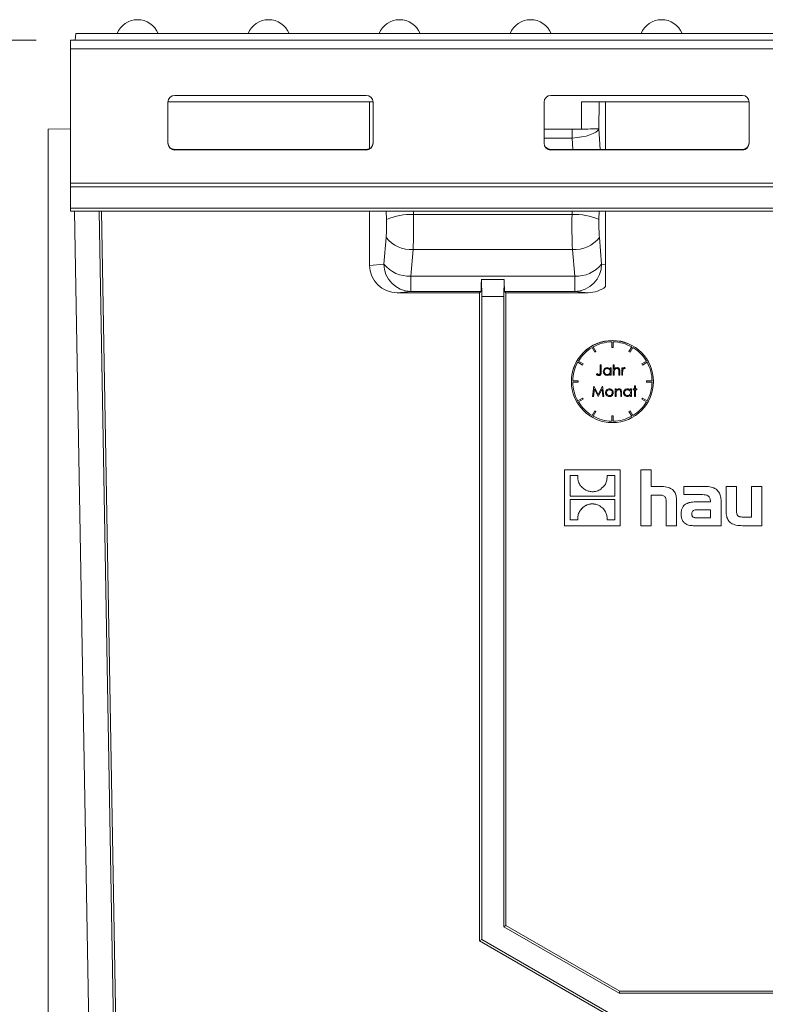
# Model space of a CAD drawing. Units: millimetres. Extents: x 7 to 413, y 7 to 290.
# Drawn here: x 45 to 67, y 215 to 244 of the extents above; entities that cross this region are included whole.
import ezdxf

# ---------------------------------------------------------------- set-up
doc = ezdxf.new("R2010")
doc.units = ezdxf.units.MM
doc.styles.add('SLDTEXTSTYLE3', font='TXT', dxfattribs={"width": 0.7})
doc.dimstyles.new('SLDDIMSTYLE3', dxfattribs={"dimtxt": 3.5, "dimasz": 3.302, "dimexe": 0, "dimexo": 0.0625, "dimgap": 0.875, "dimtad": 1, "dimdec": 0, "dimlfac": 5, "dimrnd": 1e-09, "dimzin": 12, "dimdsep": 46, "dimtxsty": 'SLDTEXTSTYLE3', "dimsah": 1, "dimcen": 0.09, "dimadec": 0, "dimazin": 3, "dimtfac": 1, "dimtdec": 0, "dimtofl": 0, "dimtmove": 0, "dimatfit": 3, "dimfxl": 0, "dimfrac": 2, "dimtolj": 1, "dimtzin": 12, "dimarcsym": 0})

# ---------------------------------------------------------------- blocks, each defined once
blk = doc.blocks.new('_D_7')
at = {"color": 7, "linetype": 'Continuous', "lineweight": 0}
for p, q in [((45.955, 243.556), (29.305, 243.556)), ((30.305, 186.053), (30.305, 243.556)), ((47.257, 186.053), (29.305, 186.053))]:
    blk.add_line(p, q, dxfattribs=at)
for points in [[(30.305, 243.556), (29.797, 240.254), (30.813, 240.254)], [(30.305, 186.053), (30.813, 189.355), (29.797, 189.355)]]:
    blk.add_solid(points, dxfattribs=at)
at = {"color": 7, "linetype": 'Continuous', "lineweight": 0, "insert": (25.793, 209.19), "char_height": 3.5, "attachment_point": 1, "rotation": 90, "style": 'SLDTEXTSTYLE3'}
blk.add_mtext('288', dxfattribs=at)

msp = doc.modelspace()

# ---------------------------------------------------------------- linework, layer by layer
at = {"color": 7, "linetype": 'Continuous', "lineweight": 15}
for p, q in [((47.11, 243.756), (47.089, 243.556)), ((146.5, 243.756), (47.11, 243.756)), ((146.655, 243.556), (46.955, 243.556)), ((46.955, 243.556), (46.955, 243.308)), ((46.955, 243.308), (46.955, 239.371)), ((50.005, 241.94), (55.605, 241.94)), ((61.005, 241.94), (66.605, 241.94)), ((49.805, 240.544), (49.805, 241.741)), ((49.806, 241.756), (55.805, 241.756)), ((55.705, 241.756), (55.705, 240.386)), ((55.805, 241.741), (55.805, 240.544)), ((60.805, 240.544), (60.805, 241.741)), ((61.903, 240.957), (61.904, 241.756)), ((61.904, 241.756), (66.805, 241.756)), ((62.605, 241.756), (62.605, 240.36)), ((66.805, 241.741), (66.805, 240.544)), ((46.955, 240.961), (46.305, 240.956)), ((46.305, 240.956), (46.305, 212.027)), ((60.805, 240.956), (61.624, 240.956)), ((61.624, 240.956), (61.624, 240.956)), ((61.903, 240.956), (61.903, 240.957)), ((55.605, 240.36), (50.005, 240.36)), ((55.605, 240.345), (50.005, 240.345)), ((66.605, 240.36), (61.005, 240.36)), ((66.605, 240.345), (61.005, 240.345)), ((46.955, 239.371), (46.955, 239.269)), ((46.955, 239.269), (46.955, 238.642)), ((46.955, 238.642), (146.655, 238.642)), ((46.955, 238.642), (46.955, 238.556)), ((46.955, 238.556), (146.655, 238.556)), ((47.564, 210.556), (47.075, 238.556)), ((48.288, 210.556), (47.799, 238.556)), ((48.359, 210.089), (47.859, 238.556)), ((55.705, 238.556), (55.705, 236.967)), ((62.605, 238.556), (62.605, 236.996)), ((62.605, 236.347), (62.605, 236.996)), ((58.971, 236.558), (58.972, 236.558)), ((58.981, 236.058), (58.972, 236.558)), ((58.972, 236.558), (59.638, 236.558)), ((59.638, 236.558), (59.629, 236.058)), ((59.639, 236.558), (59.638, 236.558)), ((58.921, 236.17), (56.514, 236.17)), ((58.918, 217.215), (58.921, 236.17)), ((58.921, 236.17), (58.96, 236.209)), ((59.65, 236.209), (59.689, 236.17)), ((59.689, 236.17), (59.692, 217.662)), ((62.096, 236.17), (59.689, 236.17)), ((58.981, 236.058), (58.981, 217.251)), ((59.629, 236.058), (58.981, 236.058)), ((59.629, 217.626), (59.629, 236.058)), ((62.785, 234.572), (62.785, 234.732)), ((62.825, 234.572), (62.825, 234.732)), ((62.288, 234.428), (62.208, 234.567)), ((62.242, 234.587), (62.322, 234.448)), ((62.243, 234.587), (62.322, 234.449)), ((62.322, 234.448), (62.288, 234.428)), ((62.322, 234.448), (62.322, 234.449)), ((62.785, 234.572), (62.825, 234.572)), ((63.288, 234.448), (63.368, 234.587)), ((63.288, 234.449), (63.367, 234.587)), ((63.288, 234.448), (63.288, 234.449)), ((63.322, 234.428), (63.288, 234.448)), ((63.402, 234.567), (63.322, 234.428)), ((61.811, 234.17), (61.949, 234.09)), ((61.811, 234.169), (61.949, 234.089)), ((63.661, 234.09), (63.799, 234.17)), ((63.661, 234.089), (63.8, 234.169)), ((61.929, 234.055), (61.791, 234.135)), ((61.949, 234.089), (61.929, 234.055)), ((61.949, 234.089), (61.949, 234.09)), ((62.45, 234.056), (62.477, 234.056)), ((62.45, 234.055), (62.45, 234.056)), ((62.45, 233.856), (62.45, 234.055)), ((62.45, 234.055), (62.477, 234.055)), ((62.477, 234.055), (62.477, 234.056)), ((62.477, 234.055), (62.477, 233.853)), ((62.538, 233.866), (62.538, 233.866)), ((62.565, 233.865), (62.565, 233.866)), ((62.742, 233.934), (62.742, 233.975)), ((62.742, 233.975), (62.769, 233.975)), ((62.742, 233.975), (62.742, 233.975)), ((62.742, 233.975), (62.769, 233.975)), ((62.769, 233.975), (62.769, 233.755)), ((62.769, 233.975), (62.769, 233.975)), ((62.831, 234.064), (62.858, 234.064)), ((62.831, 234.063), (62.831, 234.064)), ((62.831, 234.063), (62.858, 234.063)), ((62.831, 233.755), (62.831, 234.063)), ((62.858, 234.063), (62.858, 234.064)), ((62.858, 234.063), (62.858, 233.933)), ((62.996, 233.858), (62.993, 233.908)), ((62.996, 233.755), (62.996, 233.858)), ((63.023, 233.867), (63.023, 233.868)), ((63.023, 233.867), (63.023, 233.755)), ((63.077, 233.755), (63.077, 233.975)), ((63.077, 233.975), (63.104, 233.975)), ((63.077, 233.975), (63.077, 233.975)), ((63.077, 233.975), (63.104, 233.975)), ((63.104, 233.975), (63.104, 233.942)), ((63.104, 233.975), (63.104, 233.975)), ((63.181, 233.971), (63.166, 233.948)), ((63.181, 233.971), (63.181, 233.972)), ((63.661, 234.089), (63.661, 234.09)), ((63.681, 234.055), (63.661, 234.089)), ((63.82, 234.135), (63.681, 234.055)), ((61.605, 233.573), (61.605, 233.572)), ((61.645, 233.593), (61.805, 233.593)), ((61.645, 233.592), (61.805, 233.592)), ((61.805, 233.592), (61.805, 233.593)), ((61.805, 233.593), (61.805, 233.553)), ((61.805, 233.592), (61.805, 233.552)), ((62.335, 233.783), (62.35, 233.806)), ((62.335, 233.782), (62.35, 233.805)), ((62.335, 233.782), (62.335, 233.783)), ((62.35, 233.805), (62.35, 233.806)), ((62.742, 233.755), (62.742, 233.793)), ((62.769, 233.755), (62.742, 233.755)), ((62.858, 233.755), (62.831, 233.755)), ((62.858, 233.835), (62.858, 233.755)), ((63.023, 233.755), (62.996, 233.755)), ((63.104, 233.755), (63.077, 233.755)), ((63.104, 233.829), (63.104, 233.755)), ((63.805, 233.592), (63.805, 233.593)), ((63.805, 233.593), (63.965, 233.593)), ((63.805, 233.552), (63.805, 233.592)), ((63.805, 233.592), (63.965, 233.592)), ((64.005, 233.572), (64.005, 233.573)), ((61.805, 233.552), (61.645, 233.552)), ((61.805, 233.552), (61.805, 233.553)), ((62.221, 233.136), (62.261, 233.436)), ((62.221, 233.135), (62.261, 233.435)), ((62.277, 233.352), (62.248, 233.135)), ((62.261, 233.435), (62.261, 233.436)), ((62.261, 233.436), (62.265, 233.436)), ((62.261, 233.435), (62.265, 233.435)), ((62.265, 233.435), (62.265, 233.436)), ((62.265, 233.436), (62.389, 233.19)), ((62.265, 233.435), (62.389, 233.189)), ((62.386, 233.135), (62.277, 233.352)), ((62.389, 233.19), (62.512, 233.436)), ((62.389, 233.189), (62.512, 233.435)), ((62.5, 233.351), (62.392, 233.135)), ((62.529, 233.135), (62.5, 233.351)), ((62.512, 233.435), (62.512, 233.436)), ((62.512, 233.436), (62.516, 233.436)), ((62.512, 233.435), (62.516, 233.435)), ((62.516, 233.435), (62.516, 233.436)), ((62.516, 233.436), (62.556, 233.136)), ((62.516, 233.435), (62.556, 233.135)), ((62.632, 233.322), (62.632, 233.323)), ((62.716, 233.358), (62.716, 233.359)), ((62.799, 233.322), (62.799, 233.323)), ((62.883, 233.354), (62.883, 233.355)), ((62.883, 233.355), (62.91, 233.355)), ((62.883, 233.135), (62.883, 233.354)), ((62.883, 233.354), (62.91, 233.354)), ((62.91, 233.354), (62.91, 233.355)), ((62.91, 233.354), (62.91, 233.315)), ((62.993, 233.358), (62.993, 233.359)), ((63.048, 233.238), (63.045, 233.288)), ((63.244, 233.358), (63.244, 233.359)), ((63.333, 233.354), (63.333, 233.355)), ((63.333, 233.355), (63.36, 233.355)), ((63.333, 233.314), (63.333, 233.354)), ((63.333, 233.354), (63.36, 233.354)), ((63.36, 233.354), (63.36, 233.355)), ((63.36, 233.354), (63.36, 233.135)), ((63.41, 233.355), (63.448, 233.355)), ((63.41, 233.354), (63.41, 233.355)), ((63.41, 233.327), (63.41, 233.354)), ((63.41, 233.354), (63.448, 233.354)), ((63.448, 233.327), (63.41, 233.327)), ((63.448, 233.443), (63.448, 233.444)), ((63.448, 233.444), (63.475, 233.444)), ((63.448, 233.443), (63.475, 233.443)), ((63.448, 233.354), (63.448, 233.443)), ((63.448, 233.135), (63.448, 233.327)), ((63.475, 233.443), (63.475, 233.444)), ((63.475, 233.443), (63.475, 233.354)), ((63.475, 233.355), (63.514, 233.355)), ((63.475, 233.354), (63.514, 233.354)), ((63.514, 233.327), (63.475, 233.327)), ((63.475, 233.327), (63.475, 233.135)), ((63.514, 233.354), (63.514, 233.355)), ((63.514, 233.354), (63.514, 233.327)), ((63.965, 233.552), (63.805, 233.552)), ((61.791, 233.01), (61.929, 233.09)), ((61.791, 233.01), (61.929, 233.09)), ((61.791, 233.01), (61.791, 233.01)), ((61.949, 233.055), (61.811, 232.975)), ((61.929, 233.09), (61.949, 233.055)), ((61.929, 233.09), (61.929, 233.09)), ((61.929, 233.09), (61.949, 233.056)), ((61.949, 233.055), (61.949, 233.056)), ((62.221, 233.135), (62.221, 233.136)), ((62.248, 233.135), (62.221, 233.135)), ((62.392, 233.135), (62.386, 233.135)), ((62.389, 233.189), (62.389, 233.19)), ((62.556, 233.135), (62.529, 233.135)), ((62.556, 233.135), (62.556, 233.136)), ((62.602, 233.244), (62.602, 233.245)), ((62.716, 233.158), (62.716, 233.159)), ((62.829, 233.244), (62.829, 233.245)), ((62.91, 233.135), (62.883, 233.135)), ((62.91, 233.214), (62.91, 233.135)), ((63.048, 233.135), (63.048, 233.238)), ((63.075, 233.135), (63.048, 233.135)), ((63.075, 233.247), (63.075, 233.248)), ((63.075, 233.247), (63.075, 233.135)), ((63.129, 233.245), (63.129, 233.246)), ((63.244, 233.158), (63.244, 233.159)), ((63.333, 233.135), (63.333, 233.173)), ((63.36, 233.135), (63.333, 233.135)), ((63.475, 233.135), (63.448, 233.135)), ((63.661, 233.055), (63.681, 233.09)), ((63.661, 233.056), (63.681, 233.09)), ((63.661, 233.055), (63.661, 233.056)), ((63.8, 232.975), (63.661, 233.055)), ((63.681, 233.09), (63.82, 233.01)), ((63.681, 233.09), (63.681, 233.09)), ((63.681, 233.09), (63.82, 233.01)), ((63.82, 233.01), (63.82, 233.01)), ((62.208, 232.578), (62.288, 232.717)), ((62.208, 232.578), (62.288, 232.716)), ((62.288, 232.716), (62.288, 232.717)), ((62.288, 232.717), (62.322, 232.697)), ((62.288, 232.716), (62.322, 232.696)), ((63.288, 232.697), (63.322, 232.717)), ((63.288, 232.696), (63.322, 232.716)), ((63.322, 232.716), (63.322, 232.717)), ((63.322, 232.717), (63.402, 232.578)), ((63.322, 232.716), (63.402, 232.578)), ((62.208, 232.578), (62.208, 232.578)), ((62.322, 232.696), (62.242, 232.558)), ((62.322, 232.696), (62.322, 232.697)), ((62.785, 232.572), (62.785, 232.573)), ((62.785, 232.573), (62.825, 232.573)), ((62.785, 232.412), (62.785, 232.572)), ((62.785, 232.572), (62.825, 232.572)), ((62.825, 232.572), (62.825, 232.573)), ((62.825, 232.572), (62.825, 232.412)), ((63.288, 232.696), (63.288, 232.697)), ((63.368, 232.558), (63.288, 232.696)), ((63.402, 232.578), (63.402, 232.578)), ((61.405, 230.986), (61.405, 230.987)), ((63.036, 230.987), (61.405, 230.987)), ((63.036, 230.986), (61.405, 230.986)), ((61.405, 230.986), (61.405, 229.355)), ((63.036, 230.986), (63.036, 230.987)), ((63.036, 229.355), (63.036, 230.986)), ((63.633, 230.986), (63.633, 230.987)), ((63.934, 230.987), (63.633, 230.987)), ((63.633, 230.986), (63.633, 229.355)), ((63.934, 230.986), (63.633, 230.986)), ((63.934, 230.986), (63.934, 230.987)), ((63.934, 230.503), (63.934, 230.986)), ((61.792, 230.819), (61.569, 230.819)), ((61.569, 230.819), (61.569, 230.221)), ((61.79, 230.779), (61.79, 230.778)), ((62.872, 230.819), (62.65, 230.819)), ((62.651, 230.783), (62.651, 230.784)), ((62.872, 230.221), (62.872, 230.819)), ((64.204, 230.504), (63.934, 230.504)), ((64.204, 230.503), (63.934, 230.503)), ((64.89, 230.503), (64.89, 230.504)), ((65.51, 230.504), (64.89, 230.504)), ((64.89, 230.503), (64.89, 230.266)), ((65.51, 230.503), (64.89, 230.503)), ((66.131, 230.503), (66.131, 230.504)), ((66.433, 230.504), (66.131, 230.504)), ((66.131, 230.503), (66.131, 229.776)), ((66.433, 230.503), (66.131, 230.503)), ((66.433, 230.503), (66.433, 230.504)), ((66.433, 229.8), (66.433, 230.503)), ((66.876, 230.503), (66.876, 230.504)), ((67.179, 230.504), (66.876, 230.504)), ((67.179, 230.503), (66.876, 230.503)), ((66.876, 230.503), (66.876, 229.608)), ((67.179, 230.503), (67.179, 230.504)), ((67.179, 229.355), (67.179, 230.503)), ((61.569, 230.221), (62.872, 230.221)), ((61.569, 230.221), (62.872, 230.221)), ((62.872, 230.121), (61.569, 230.121)), ((61.569, 230.121), (61.569, 229.523)), ((62.872, 229.523), (62.872, 230.121)), ((63.934, 230.25), (64.175, 230.25)), ((63.934, 229.355), (63.934, 230.25)), ((64.89, 230.266), (65.395, 230.266)), ((61.979, 229.917), (61.979, 229.918)), ((62.441, 229.932), (62.441, 229.932)), ((64.378, 230.048), (64.378, 229.355)), ((64.683, 230.083), (64.683, 230.084)), ((64.683, 229.355), (64.683, 230.083)), ((65.669, 230.053), (65.271, 230.053)), ((65.669, 230.052), (65.271, 230.052)), ((65.669, 230.081), (65.669, 230.052)), ((65.983, 230.074), (65.983, 230.075)), ((65.983, 229.355), (65.983, 230.074)), ((61.79, 229.559), (61.79, 229.558)), ((62.651, 229.563), (62.651, 229.564)), ((64.814, 229.686), (64.814, 229.687)), ((65.293, 229.587), (65.671, 229.587)), ((65.293, 229.586), (65.671, 229.586)), ((65.671, 229.824), (65.314, 229.824)), ((65.671, 229.586), (65.671, 229.824)), ((66.876, 229.609), (66.632, 229.609)), ((66.876, 229.608), (66.632, 229.608)), ((61.405, 229.355), (63.036, 229.355)), ((61.569, 229.523), (61.791, 229.523)), ((61.569, 229.523), (61.791, 229.523)), ((62.649, 229.523), (62.872, 229.523)), ((62.649, 229.523), (62.872, 229.523)), ((63.633, 229.355), (63.934, 229.355)), ((64.378, 229.355), (64.683, 229.355)), ((65.168, 229.355), (65.983, 229.355)), ((66.608, 229.355), (67.179, 229.355)), ((59.629, 217.626), (59.692, 217.662)), ((63, 215.68), (59.629, 217.626)), ((59.692, 217.662), (63.017, 215.743)), ((58.918, 217.215), (58.981, 217.251)), ((62.818, 214.963), (58.918, 217.215)), ((58.981, 217.251), (62.881, 215)), ((63.017, 215.743), (63, 215.68)), ((63.017, 215.743), (74.018, 215.743)), ((74.081, 215.68), (63, 215.68))]:
    msp.add_line(p, q, dxfattribs=at)
at = {"color": 8, "linetype": 'Continuous', "lineweight": 0}
for p, q in [((46.955, 243.308), (146.655, 243.308)), ((62.413, 241.756), (62.412, 240.964)), ((61.624, 240.956), (61.632, 240.693)), ((61.624, 240.693), (61.624, 240.956)), ((62.412, 240.964), (62.451, 240.36)), ((60.805, 240.693), (61.624, 240.693)), ((61.645, 240.36), (61.624, 240.693)), ((50.005, 240.345), (50.005, 240.36)), ((55.605, 240.36), (55.605, 240.345)), ((61.005, 240.345), (61.005, 240.36)), ((66.605, 240.36), (66.605, 240.345)), ((46.955, 239.371), (146.655, 239.371)), ((46.955, 239.269), (146.655, 239.269)), ((56.199, 238.31), (56.19, 238.556)), ((56.983, 238.556), (56.987, 238.457)), ((61.624, 238.457), (61.627, 238.556)), ((62.42, 238.556), (62.411, 238.31)), ((56.987, 238.457), (61.624, 238.457)), ((56.121, 237.008), (56.187, 237.782)), ((62.423, 237.782), (62.489, 237.008)), ((56.975, 237.433), (56.909, 236.658)), ((56.975, 237.433), (61.636, 237.433)), ((61.701, 236.658), (61.636, 237.433)), ((55.705, 236.967), (56.121, 237.008)), ((62.489, 237.008), (62.605, 236.996)), ((56.909, 236.658), (61.701, 236.658)), ((56.909, 236.658), (56.909, 236.209)), ((61.701, 236.658), (61.701, 236.209)), ((56.909, 236.209), (56.514, 236.17)), ((58.96, 236.209), (56.909, 236.209)), ((61.701, 236.209), (59.65, 236.209)), ((62.096, 236.17), (61.701, 236.209)), ((62.654, 233.978), (62.654, 233.979)), ((62.941, 233.978), (62.941, 233.979)), ((63.157, 233.978), (63.157, 233.979)), ((62.389, 233.783), (62.389, 233.783)), ((62.408, 233.778), (62.408, 233.779)), ((62.654, 233.778), (62.654, 233.779)), ((64.204, 230.503), (64.204, 230.504)), ((65.51, 230.503), (65.51, 230.504)), ((65.271, 230.052), (65.271, 230.053)), ((65.293, 229.586), (65.293, 229.587)), ((66.632, 229.608), (66.632, 229.609))]:
    msp.add_line(p, q, dxfattribs=at)
at = {"color": 7, "linetype": 'Continuous', "lineweight": 15}
msp.add_circle((62.805, 233.572), 1.2, dxfattribs=at)
for centre, radius, start, end in [((48.92, 243.506), 0.65, 22.6199, 157.3801), ((52.751, 243.506), 0.65, 22.6199, 157.3801), ((56.582, 243.506), 0.65, 22.6199, 157.3801), ((60.413, 243.506), 0.65, 22.6199, 157.3801), ((64.244, 243.506), 0.65, 22.6199, 157.3801), ((50.005, 241.74), 0.2, 89.9179, 179.9176), ((55.605, 241.74), 0.2, 0.0824, 90.0821), ((61.005, 241.74), 0.2, 89.9179, 179.9176), ((66.605, 241.74), 0.2, 0.0824, 90.0821), ((50.005, 240.559), 0.2, 180.0824, 270.0821), ((50.005, 240.544), 0.2, 180.0824, 270.0821), ((55.605, 240.559), 0.2, 269.9179, 359.9176), ((55.605, 240.544), 0.2, 269.9179, 359.9176), ((61.005, 240.544), 0.2, 180.0824, 270.0821), ((66.605, 240.559), 0.2, 269.9179, 359.9176), ((66.605, 240.544), 0.2, 269.9179, 359.9176), ((61.005, 240.56), 0.2, 225.1111, 270.0141), ((62.805, 233.573), 1.2, 89.9991, 179.9995), ((62.805, 233.572), 1.16, 90.9878, 119.0115), ((62.805, 233.573), 1.2, 0.0007, 90.0007), ((62.805, 233.572), 1.16, 60.9885, 89.0122), ((62.805, 233.572), 1.16, 120.9872, 149.0114), ((62.805, 233.572), 1.16, 30.9886, 59.0128), ((62.805, 233.572), 1.16, 150.9873, 179.012), ((62.805, 233.572), 1.16, 0.988, 29.0127), ((62.805, 233.573), 1.16, 180.988, 209.0127), ((62.805, 233.572), 1.16, 180.988, 209.0127), ((62.805, 233.573), 1.16, 330.9873, 359.012), ((62.805, 233.572), 1.16, 330.9873, 359.012), ((62.805, 233.573), 1.16, 210.9886, 239.0128), ((62.805, 233.572), 1.16, 210.9886, 239.0128), ((62.805, 233.573), 1.16, 300.9872, 329.0114), ((62.805, 233.572), 1.16, 300.9872, 329.0114), ((62.805, 233.572), 1.16, 240.9885, 269.0122), ((62.805, 233.573), 1.16, 240.9885, 269.0122), ((62.805, 233.572), 1.16, 270.9879, 299.0115), ((62.805, 233.573), 1.16, 270.9879, 299.0115)]:
    msp.add_arc(centre, radius, start, end, dxfattribs=at)
at = {"color": 8, "linetype": 'Continuous', "lineweight": 0}
for centre, radius, start, end in [((56.893, 236.774), 1.685, 86.8147, 114.3229), ((61.717, 236.774), 1.685, 65.6771, 93.1853), ((56.914, 238.36), 0.929, 218.4396, 273.7165), ((61.696, 238.36), 0.929, 266.2835, 321.5604), ((56.849, 237.585), 0.929, 218.4396, 273.7165), ((56.918, 237.005), 0.797, 179.8409, 269.3602), ((61.761, 237.585), 0.929, 266.2835, 321.5604), ((61.692, 237.005), 0.797, 270.6398, 0.1591)]:
    msp.add_arc(centre, radius, start, end, dxfattribs=at)
for centre, major_axis, ratio, start_param, end_param in [((61.624, 240.965), (0.798, 0.05), 0.339636, 4.701221, 6.097488), ((61.624, 240.965), (0.8, 0.001), 0.011314, 5.067788, 6.108634), ((61.616, 241.098), (0.798, 0.052), 0.506787, 4.689688, 4.700455), ((56.052, 238.155), (-0.001, 0.85), 0.176322, 4.258714, 4.895728), ((56.839, 238.156), (-0.001, 1.65), 0.090833, 4.25888, 4.895894), ((61.771, 238.156), (0.001, 1.65), 0.090833, 1.387292, 2.024305), ((62.559, 238.155), (0.001, 0.85), 0.176322, 1.387457, 2.024471)]:
    msp.add_ellipse(centre, major_axis=major_axis, ratio=ratio, start_param=start_param, end_param=end_param, dxfattribs=at)
at = {"color": 7, "linetype": 'Continuous', "lineweight": 15}
for centre, major_axis, ratio, start_param, end_param in [((56.517, 236.97), (0.805, 0.111), 0.9845, 3.006184, 4.572738), ((58.96, 237.009), (0, 0.8), 0.017455, 3.159046, 4.114292), ((59.651, 237.009), (0, 0.8), 0.017455, 2.168893, 3.124139), ((62.093, 236.97), (0.805, -0.111), 0.9845, 4.85204, 5.530248)]:
    msp.add_ellipse(centre, major_axis=major_axis, ratio=ratio, start_param=start_param, end_param=end_param, dxfattribs=at)
for points, knots in [([(61.624, 240.956), (61.708, 240.956), (61.803, 240.956), (61.892, 240.956), (61.903, 240.956)], [0, 0, 0, 0, 0.88149, 1, 1, 1, 1]), ([(62.538, 233.866), (62.54, 233.883), (62.545, 233.917), (62.576, 233.953), (62.614, 233.976), (62.64, 233.978), (62.654, 233.979)], [0, 0, 0, 0, 0.2794126, 0.5591922, 0.7795474, 1, 1, 1, 1]), ([(62.538, 233.866), (62.54, 233.882), (62.545, 233.916), (62.576, 233.953), (62.614, 233.975), (62.64, 233.977), (62.654, 233.978)], [0, 0, 0, 0, 0.279413, 0.559192, 0.779547, 1, 1, 1, 1]), ([(62.653, 233.751), (62.636, 233.753), (62.602, 233.757), (62.565, 233.788), (62.542, 233.826), (62.54, 233.852), (62.538, 233.866)], [0, 0, 0, 0, 0.2795734, 0.5593341, 0.7795881, 1, 1, 1, 1]), ([(62.654, 233.951), (62.641, 233.95), (62.615, 233.947), (62.586, 233.924), (62.569, 233.895), (62.566, 233.875), (62.565, 233.865)], [0, 0, 0, 0, 0.279768, 0.559283, 0.779725, 1, 1, 1, 1]), ([(62.565, 233.866), (62.567, 233.853), (62.571, 233.828), (62.594, 233.799), (62.623, 233.782), (62.644, 233.78), (62.654, 233.779)], [0, 0, 0, 0, 0.27943, 0.559139, 0.779575, 1, 1, 1, 1]), ([(62.565, 233.865), (62.567, 233.852), (62.571, 233.827), (62.594, 233.798), (62.623, 233.781), (62.644, 233.779), (62.654, 233.778)], [0, 0, 0, 0, 0.27943, 0.559139, 0.779575, 1, 1, 1, 1]), ([(62.654, 233.979), (62.673, 233.977), (62.709, 233.973), (62.732, 233.946), (62.742, 233.935)], [0, 0, 0, 0, 0.559057, 1, 1, 1, 1]), ([(62.654, 233.978), (62.673, 233.976), (62.709, 233.972), (62.732, 233.946), (62.742, 233.934)], [0, 0, 0, 0, 0.559057, 1, 1, 1, 1]), ([(62.742, 233.864), (62.741, 233.877), (62.738, 233.903), (62.714, 233.932), (62.684, 233.949), (62.664, 233.951), (62.654, 233.951)], [0, 0, 0, 0, 0.27966, 0.559212, 0.779486, 1, 1, 1, 1]), ([(62.654, 233.779), (62.667, 233.781), (62.692, 233.784), (62.722, 233.806), (62.74, 233.835), (62.741, 233.855), (62.742, 233.865)], [0, 0, 0, 0, 0.279823, 0.559381, 0.779609, 1, 1, 1, 1]), ([(62.654, 233.778), (62.667, 233.78), (62.692, 233.783), (62.722, 233.805), (62.74, 233.834), (62.741, 233.854), (62.742, 233.864)], [0, 0, 0, 0, 0.2798231, 0.5593806, 0.7796088, 1, 1, 1, 1]), ([(62.858, 233.934), (62.87, 233.948), (62.893, 233.973), (62.926, 233.977), (62.941, 233.979)], [0, 0, 0, 0, 0.559936, 1, 1, 1, 1]), ([(62.858, 233.933), (62.87, 233.947), (62.893, 233.972), (62.926, 233.977), (62.941, 233.978)], [0, 0, 0, 0, 0.559936, 1, 1, 1, 1]), ([(62.862, 233.893), (62.86, 233.882), (62.858, 233.863), (62.858, 233.843), (62.858, 233.835)], [0, 0, 0, 0, 0.559645, 1, 1, 1, 1]), ([(62.936, 233.951), (62.927, 233.95), (62.908, 233.949), (62.886, 233.933), (62.869, 233.915), (62.864, 233.9), (62.862, 233.893)], [0, 0, 0, 0, 0.279551, 0.559389, 0.779709, 1, 1, 1, 1]), ([(62.993, 233.908), (62.991, 233.915), (62.986, 233.929), (62.971, 233.944), (62.953, 233.951), (62.942, 233.951), (62.936, 233.951)], [0, 0, 0, 0, 0.28018, 0.559213, 0.779394, 1, 1, 1, 1]), ([(62.941, 233.979), (62.951, 233.978), (62.971, 233.977), (62.996, 233.961), (63.023, 233.926), (63.023, 233.892), (63.023, 233.868)], [0, 0, 0, 0, 0.187012, 0.373901, 0.560602, 1, 1, 1, 1]), ([(62.941, 233.978), (62.951, 233.978), (62.971, 233.976), (62.996, 233.96), (63.023, 233.925), (63.023, 233.891), (63.023, 233.867)], [0, 0, 0, 0, 0.1870122, 0.3739008, 0.5606017, 1, 1, 1, 1]), ([(63.104, 233.943), (63.111, 233.953), (63.122, 233.968), (63.142, 233.978), (63.152, 233.979), (63.157, 233.979)], [0, 0, 0, 0, 0.5587854, 0.779485, 1, 1, 1, 1]), ([(63.104, 233.942), (63.111, 233.953), (63.122, 233.967), (63.142, 233.977), (63.152, 233.978), (63.157, 233.978)], [0, 0, 0, 0, 0.558785, 0.779485, 1, 1, 1, 1]), ([(63.109, 233.904), (63.107, 233.89), (63.104, 233.865), (63.104, 233.84), (63.104, 233.829)], [0, 0, 0, 0, 0.5596365, 1, 1, 1, 1]), ([(63.152, 233.951), (63.146, 233.95), (63.133, 233.947), (63.117, 233.93), (63.112, 233.914), (63.109, 233.904)], [0, 0, 0, 0, 0.278326, 0.558772, 1, 1, 1, 1]), ([(63.166, 233.948), (63.163, 233.949), (63.159, 233.951), (63.154, 233.951), (63.152, 233.951)], [0, 0, 0, 0, 0.560396, 1, 1, 1, 1]), ([(63.157, 233.979), (63.162, 233.979), (63.17, 233.978), (63.178, 233.973), (63.181, 233.972)], [0, 0, 0, 0, 0.559131, 1, 1, 1, 1]), ([(63.157, 233.978), (63.162, 233.978), (63.17, 233.977), (63.178, 233.973), (63.181, 233.971)], [0, 0, 0, 0, 0.559131, 1, 1, 1, 1]), ([(62.407, 233.748), (62.399, 233.748), (62.384, 233.75), (62.359, 233.761), (62.344, 233.774), (62.335, 233.782)], [0, 0, 0, 0, 0.279831, 0.559769, 1, 1, 1, 1]), ([(62.35, 233.806), (62.357, 233.801), (62.37, 233.793), (62.383, 233.786), (62.389, 233.783)], [0, 0, 0, 0, 0.560095, 1, 1, 1, 1]), ([(62.35, 233.805), (62.357, 233.801), (62.37, 233.792), (62.383, 233.786), (62.389, 233.783)], [0, 0, 0, 0, 0.560095, 1, 1, 1, 1]), ([(62.389, 233.783), (62.392, 233.781), (62.399, 233.779), (62.405, 233.779), (62.408, 233.778)], [0, 0, 0, 0, 0.559868, 1, 1, 1, 1]), ([(62.389, 233.783), (62.392, 233.782), (62.399, 233.78), (62.405, 233.779), (62.408, 233.779)], [0, 0, 0, 0, 0.559868, 1, 1, 1, 1]), ([(62.477, 233.853), (62.477, 233.841), (62.476, 233.817), (62.471, 233.786), (62.457, 233.766), (62.443, 233.755), (62.425, 233.749), (62.413, 233.748), (62.407, 233.748)], [0, 0, 0, 0, 0.249983, 0.498552, 0.623901, 0.748715, 0.869397, 1, 1, 1, 1]), ([(62.408, 233.778), (62.413, 233.779), (62.421, 233.78), (62.432, 233.786), (62.441, 233.795), (62.451, 233.818), (62.451, 233.839), (62.45, 233.856)], [0, 0, 0, 0, 0.124971, 0.249916, 0.374874, 0.499883, 1, 1, 1, 1]), ([(62.742, 233.793), (62.728, 233.78), (62.703, 233.756), (62.668, 233.753), (62.653, 233.751)], [0, 0, 0, 0, 0.558758, 1, 1, 1, 1]), ([(62.602, 233.245), (62.604, 233.261), (62.607, 233.29), (62.624, 233.313), (62.632, 233.323)], [0, 0, 0, 0, 0.559285, 1, 1, 1, 1]), ([(62.602, 233.244), (62.604, 233.26), (62.607, 233.289), (62.624, 233.312), (62.632, 233.322)], [0, 0, 0, 0, 0.559285, 1, 1, 1, 1]), ([(62.716, 233.331), (62.703, 233.33), (62.677, 233.327), (62.649, 233.303), (62.632, 233.274), (62.63, 233.254), (62.629, 233.244)], [0, 0, 0, 0, 0.2794842, 0.5592561, 0.7795472, 1, 1, 1, 1]), ([(62.632, 233.323), (62.646, 233.334), (62.67, 233.355), (62.702, 233.358), (62.716, 233.359)], [0, 0, 0, 0, 0.5588803, 1, 1, 1, 1]), ([(62.632, 233.322), (62.646, 233.334), (62.67, 233.355), (62.702, 233.357), (62.716, 233.358)], [0, 0, 0, 0, 0.5588803, 1, 1, 1, 1]), ([(62.716, 233.359), (62.733, 233.357), (62.765, 233.354), (62.789, 233.332), (62.799, 233.323)], [0, 0, 0, 0, 0.5591815, 1, 1, 1, 1]), ([(62.716, 233.358), (62.733, 233.356), (62.765, 233.353), (62.789, 233.332), (62.799, 233.322)], [0, 0, 0, 0, 0.559182, 1, 1, 1, 1]), ([(62.802, 233.244), (62.801, 233.257), (62.798, 233.283), (62.774, 233.311), (62.746, 233.329), (62.726, 233.33), (62.716, 233.331)], [0, 0, 0, 0, 0.279586, 0.559398, 0.779653, 1, 1, 1, 1]), ([(62.799, 233.323), (62.809, 233.31), (62.826, 233.286), (62.828, 233.258), (62.829, 233.245)], [0, 0, 0, 0, 0.559216, 1, 1, 1, 1]), ([(62.799, 233.322), (62.809, 233.309), (62.826, 233.286), (62.828, 233.257), (62.829, 233.244)], [0, 0, 0, 0, 0.559216, 1, 1, 1, 1]), ([(62.91, 233.316), (62.923, 233.329), (62.945, 233.354), (62.979, 233.357), (62.993, 233.359)], [0, 0, 0, 0, 0.559141, 1, 1, 1, 1]), ([(62.91, 233.315), (62.923, 233.329), (62.945, 233.353), (62.979, 233.357), (62.993, 233.358)], [0, 0, 0, 0, 0.5591406, 1, 1, 1, 1]), ([(62.988, 233.331), (62.979, 233.33), (62.96, 233.328), (62.938, 233.313), (62.921, 233.294), (62.916, 233.28), (62.914, 233.273)], [0, 0, 0, 0, 0.279553, 0.559373, 0.779703, 1, 1, 1, 1]), ([(63.045, 233.288), (63.043, 233.295), (63.039, 233.309), (63.019, 233.328), (63, 233.33), (62.988, 233.331)], [0, 0, 0, 0, 0.281192, 0.561331, 1, 1, 1, 1]), ([(62.993, 233.359), (63.003, 233.358), (63.023, 233.356), (63.048, 233.341), (63.075, 233.306), (63.075, 233.272), (63.075, 233.248)], [0, 0, 0, 0, 0.187021, 0.37389, 0.56061, 1, 1, 1, 1]), ([(62.993, 233.358), (63.003, 233.357), (63.023, 233.356), (63.048, 233.34), (63.075, 233.305), (63.075, 233.271), (63.075, 233.247)], [0, 0, 0, 0, 0.1870208, 0.3738905, 0.5606099, 1, 1, 1, 1]), ([(63.129, 233.246), (63.131, 233.263), (63.135, 233.297), (63.167, 233.333), (63.205, 233.356), (63.231, 233.358), (63.244, 233.359)], [0, 0, 0, 0, 0.279413, 0.559191, 0.779548, 1, 1, 1, 1]), ([(63.129, 233.245), (63.131, 233.262), (63.135, 233.296), (63.167, 233.332), (63.205, 233.355), (63.231, 233.357), (63.244, 233.358)], [0, 0, 0, 0, 0.279413, 0.559191, 0.779548, 1, 1, 1, 1]), ([(63.245, 233.331), (63.232, 233.33), (63.206, 233.327), (63.177, 233.304), (63.159, 233.275), (63.157, 233.255), (63.156, 233.245)], [0, 0, 0, 0, 0.279767, 0.559291, 0.779719, 1, 1, 1, 1]), ([(63.244, 233.359), (63.264, 233.357), (63.299, 233.353), (63.323, 233.326), (63.333, 233.315)], [0, 0, 0, 0, 0.559062, 1, 1, 1, 1]), ([(63.244, 233.358), (63.264, 233.356), (63.299, 233.352), (63.323, 233.326), (63.333, 233.314)], [0, 0, 0, 0, 0.559062, 1, 1, 1, 1]), ([(63.333, 233.244), (63.331, 233.257), (63.329, 233.283), (63.304, 233.312), (63.275, 233.329), (63.255, 233.331), (63.245, 233.331)], [0, 0, 0, 0, 0.27966, 0.55921, 0.779487, 1, 1, 1, 1]), ([(62.716, 233.131), (62.699, 233.133), (62.665, 233.136), (62.628, 233.168), (62.606, 233.205), (62.603, 233.231), (62.602, 233.244)], [0, 0, 0, 0, 0.2797756, 0.5591788, 0.7795916, 1, 1, 1, 1]), ([(62.629, 233.245), (62.631, 233.232), (62.634, 233.207), (62.657, 233.178), (62.686, 233.162), (62.706, 233.16), (62.716, 233.159)], [0, 0, 0, 0, 0.279618, 0.559167, 0.779512, 1, 1, 1, 1]), ([(62.629, 233.244), (62.631, 233.231), (62.634, 233.206), (62.657, 233.177), (62.686, 233.161), (62.706, 233.159), (62.716, 233.158)], [0, 0, 0, 0, 0.279618, 0.559167, 0.779512, 1, 1, 1, 1]), ([(62.716, 233.159), (62.728, 233.16), (62.754, 233.163), (62.782, 233.186), (62.799, 233.215), (62.801, 233.235), (62.802, 233.245)], [0, 0, 0, 0, 0.2797454, 0.5591127, 0.7796058, 1, 1, 1, 1]), ([(62.829, 233.244), (62.827, 233.228), (62.823, 233.194), (62.793, 233.157), (62.755, 233.134), (62.729, 233.132), (62.716, 233.131)], [0, 0, 0, 0, 0.279521, 0.559381, 0.779507, 1, 1, 1, 1]), ([(62.716, 233.158), (62.728, 233.16), (62.754, 233.163), (62.782, 233.185), (62.799, 233.214), (62.801, 233.234), (62.802, 233.244)], [0, 0, 0, 0, 0.2797454, 0.5591127, 0.7796058, 1, 1, 1, 1]), ([(62.914, 233.273), (62.912, 233.262), (62.91, 233.243), (62.91, 233.223), (62.91, 233.214)], [0, 0, 0, 0, 0.559658, 1, 1, 1, 1]), ([(63.243, 233.131), (63.226, 233.133), (63.193, 233.137), (63.155, 233.168), (63.132, 233.206), (63.13, 233.232), (63.129, 233.245)], [0, 0, 0, 0, 0.2795734, 0.559333, 0.7795891, 1, 1, 1, 1]), ([(63.156, 233.246), (63.158, 233.233), (63.161, 233.207), (63.185, 233.179), (63.214, 233.162), (63.234, 233.16), (63.244, 233.159)], [0, 0, 0, 0, 0.279429, 0.559146, 0.77957, 1, 1, 1, 1]), ([(63.156, 233.245), (63.158, 233.232), (63.161, 233.207), (63.185, 233.178), (63.214, 233.161), (63.234, 233.159), (63.244, 233.158)], [0, 0, 0, 0, 0.279429, 0.559146, 0.77957, 1, 1, 1, 1]), ([(63.333, 233.173), (63.319, 233.16), (63.293, 233.135), (63.259, 233.133), (63.243, 233.131)], [0, 0, 0, 0, 0.558763, 1, 1, 1, 1]), ([(63.244, 233.159), (63.257, 233.161), (63.283, 233.164), (63.313, 233.186), (63.33, 233.215), (63.332, 233.235), (63.333, 233.245)], [0, 0, 0, 0, 0.279822, 0.559387, 0.779603, 1, 1, 1, 1]), ([(63.244, 233.158), (63.257, 233.16), (63.283, 233.163), (63.313, 233.185), (63.33, 233.214), (63.332, 233.234), (63.333, 233.244)], [0, 0, 0, 0, 0.279822, 0.559387, 0.779603, 1, 1, 1, 1]), ([(62.001, 230.41), (61.964, 230.437), (61.891, 230.49), (61.824, 230.599), (61.79, 230.711), (61.791, 230.783), (61.792, 230.819)], [0, 0, 0, 0, 0.282349, 0.557149, 0.774751, 1, 1, 1, 1]), ([(62.65, 230.819), (62.65, 230.776), (62.649, 230.691), (62.595, 230.544), (62.513, 230.47), (62.462, 230.424)], [0, 0, 0, 0, 0.284178, 0.559669, 1, 1, 1, 1]), ([(62.462, 230.424), (62.423, 230.402), (62.344, 230.355), (62.214, 230.346), (62.096, 230.361), (62.032, 230.394), (62.001, 230.41)], [0, 0, 0, 0, 0.274556, 0.560985, 0.785298, 1, 1, 1, 1]), ([(64.683, 230.084), (64.68, 230.134), (64.676, 230.225), (64.628, 230.349), (64.533, 230.443), (64.384, 230.497), (64.268, 230.501), (64.204, 230.504)], [0, 0, 0, 0, 0.203659, 0.371949, 0.528665, 0.736115, 1, 1, 1, 1]), ([(64.683, 230.083), (64.68, 230.133), (64.676, 230.224), (64.628, 230.348), (64.533, 230.443), (64.384, 230.497), (64.268, 230.501), (64.204, 230.503)], [0, 0, 0, 0, 0.2036594, 0.3719486, 0.5286652, 0.7361147, 1, 1, 1, 1]), ([(65.983, 230.075), (65.98, 230.123), (65.975, 230.214), (65.924, 230.336), (65.83, 230.434), (65.686, 230.495), (65.572, 230.501), (65.51, 230.504)], [0, 0, 0, 0, 0.19928, 0.371497, 0.535023, 0.744981, 1, 1, 1, 1]), ([(65.983, 230.074), (65.98, 230.123), (65.975, 230.213), (65.924, 230.336), (65.83, 230.433), (65.686, 230.494), (65.572, 230.5), (65.51, 230.503)], [0, 0, 0, 0, 0.19928, 0.371497, 0.535023, 0.744981, 1, 1, 1, 1]), ([(64.175, 230.25), (64.195, 230.25), (64.232, 230.249), (64.281, 230.24), (64.32, 230.223), (64.349, 230.194), (64.367, 230.155), (64.377, 230.105), (64.377, 230.068), (64.378, 230.048)], [0, 0, 0, 0, 0.17815, 0.322383, 0.442175, 0.551842, 0.674383, 0.820511, 1, 1, 1, 1]), ([(65.395, 230.266), (65.427, 230.265), (65.484, 230.264), (65.561, 230.25), (65.617, 230.223), (65.65, 230.183), (65.667, 230.135), (65.668, 230.1), (65.669, 230.081)], [0, 0, 0, 0, 0.2513226, 0.4496058, 0.6085625, 0.7236196, 0.8489782, 1, 1, 1, 1]), ([(61.791, 229.523), (61.791, 229.566), (61.792, 229.651), (61.846, 229.798), (61.928, 229.872), (61.979, 229.917)], [0, 0, 0, 0, 0.284184, 0.559664, 1, 1, 1, 1]), ([(61.798, 229.628), (61.798, 229.636), (61.801, 229.686), (61.848, 229.799), (61.929, 229.873), (61.979, 229.918)], [0, 0, 0, 0, 0.069502, 0.427601, 1, 1, 1, 1]), ([(61.979, 229.918), (62.018, 229.941), (62.097, 229.987), (62.228, 229.997), (62.346, 229.981), (62.409, 229.948), (62.441, 229.932)], [0, 0, 0, 0, 0.2745807, 0.5610329, 0.7853356, 1, 1, 1, 1]), ([(61.979, 229.917), (62.018, 229.94), (62.097, 229.986), (62.228, 229.996), (62.346, 229.98), (62.409, 229.948), (62.441, 229.932)], [0, 0, 0, 0, 0.274581, 0.561033, 0.785336, 1, 1, 1, 1]), ([(62.441, 229.932), (62.478, 229.905), (62.551, 229.851), (62.617, 229.743), (62.651, 229.631), (62.65, 229.559), (62.649, 229.523)], [0, 0, 0, 0, 0.28233, 0.557096, 0.774701, 1, 1, 1, 1]), ([(62.441, 229.932), (62.477, 229.905), (62.55, 229.852), (62.619, 229.743), (62.637, 229.666), (62.645, 229.632)], [0, 0, 0, 0, 0.364437, 0.719111, 1, 1, 1, 1]), ([(65.271, 230.053), (65.217, 230.052), (65.121, 230.049), (64.991, 230.017), (64.899, 229.958), (64.845, 229.879), (64.817, 229.789), (64.815, 229.723), (64.814, 229.687)], [0, 0, 0, 0, 0.237506, 0.427571, 0.586904, 0.708349, 0.842213, 1, 1, 1, 1]), ([(65.271, 230.052), (65.217, 230.051), (65.121, 230.048), (64.991, 230.016), (64.899, 229.957), (64.845, 229.878), (64.817, 229.788), (64.815, 229.722), (64.814, 229.686)], [0, 0, 0, 0, 0.237506, 0.427571, 0.586904, 0.708349, 0.842213, 1, 1, 1, 1]), ([(64.814, 229.686), (64.816, 229.65), (64.82, 229.581), (64.86, 229.488), (64.93, 229.412), (65.038, 229.363), (65.123, 229.358), (65.168, 229.355)], [0, 0, 0, 0, 0.198647, 0.373717, 0.540857, 0.751414, 1, 1, 1, 1]), ([(65.314, 229.824), (65.293, 229.823), (65.254, 229.823), (65.202, 229.813), (65.163, 229.795), (65.14, 229.767), (65.129, 229.733), (65.128, 229.709), (65.127, 229.695)], [0, 0, 0, 0, 0.246513, 0.443075, 0.602435, 0.718788, 0.846127, 1, 1, 1, 1]), ([(65.127, 229.696), (65.127, 229.685), (65.128, 229.666), (65.136, 229.639), (65.149, 229.618), (65.176, 229.598), (65.226, 229.588), (65.268, 229.587), (65.293, 229.587)], [0, 0, 0, 0, 0.139839, 0.254123, 0.353833, 0.452083, 0.684886, 1, 1, 1, 1]), ([(65.127, 229.695), (65.127, 229.684), (65.128, 229.665), (65.136, 229.638), (65.149, 229.618), (65.176, 229.598), (65.226, 229.587), (65.268, 229.586), (65.293, 229.586)], [0, 0, 0, 0, 0.139839, 0.254123, 0.353833, 0.452083, 0.684886, 1, 1, 1, 1]), ([(66.131, 229.776), (66.133, 229.725), (66.137, 229.633), (66.186, 229.509), (66.281, 229.415), (66.429, 229.362), (66.544, 229.358), (66.608, 229.355)], [0, 0, 0, 0, 0.2053128, 0.3743926, 0.5313538, 0.7382529, 1, 1, 1, 1]), ([(66.632, 229.608), (66.612, 229.608), (66.576, 229.609), (66.527, 229.616), (66.489, 229.632), (66.46, 229.658), (66.443, 229.695), (66.434, 229.744), (66.434, 229.78), (66.433, 229.8)], [0, 0, 0, 0, 0.182522, 0.328352, 0.44686, 0.5531, 0.672112, 0.817292, 1, 1, 1, 1]), ([(66.632, 229.609), (66.612, 229.609), (66.576, 229.61), (66.527, 229.617), (66.489, 229.632), (66.46, 229.658), (66.443, 229.696), (66.434, 229.744), (66.434, 229.78), (66.433, 229.8)], [0, 0, 0, 0, 0.182522, 0.328352, 0.44686, 0.5531, 0.672112, 0.817292, 1, 1, 1, 1])]:
    msp.add_open_spline(points, degree=3, knots=knots, dxfattribs=at)

# ---------------------------------------------------------------- dimensions: what is measured, and where the dimension line sits
at = {"color": 7, "linetype": 'Continuous', "lineweight": 0}
dim = msp.add_linear_dim(base=(30.305, 243.556), p1=(48.257, 186.053), p2=(46.955, 243.556), angle=90, dimstyle='SLDDIMSTYLE3', dxfattribs=at)
dim.commit()
dim.dimension.update_dxf_attribs({"geometry": '_D_7', "text_midpoint": (30.305, 214.805), "dimtype": 160})

doc.saveas('drawing.dxf')
